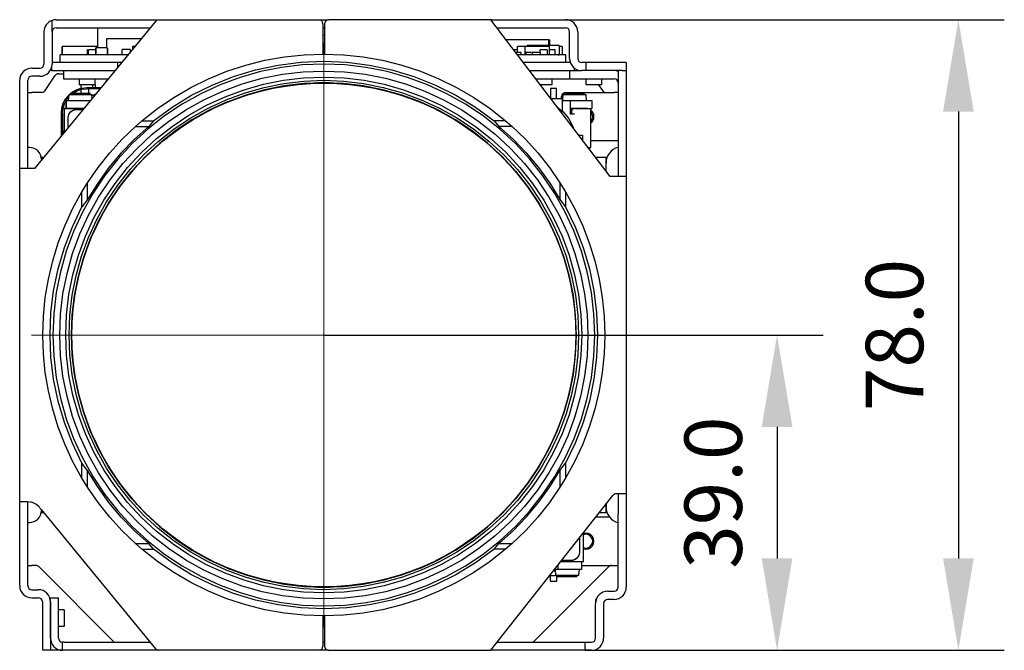
# Model space of a CAD drawing. Units: millimetres. Extents: x 12016 to 12313, y -7569 to -7359.
# Drawn here: x 12208 to 12251, y -7475 to -7448 of the extents above; entities that cross this region are included whole.
import ezdxf

# ---------------------------------------------------------------- set-up
doc = ezdxf.new("R2010")
doc.units = ezdxf.units.MM
doc.header["$LTSCALE"] = 10
doc.header["$PDMODE"] = 34
doc.linetypes.add('点画线', pattern=[18, 12, -2, 2, -2])
doc.layers.add('7标注层', color=4, linetype='Continuous', lineweight=5)
doc.layers.add('中心线层', color=1, linetype='点画线', lineweight=18)
doc.styles.add('TH-GBD2M', font='calibri.ttf', dxfattribs={"width": 0.8, "height": 2.5})
doc.dimstyles.new('TH-GBD2M', dxfattribs={"dimtxt": 2.5, "dimasz": 4, "dimexe": 2, "dimexo": 0, "dimgap": 1.5, "dimtad": 1, "dimdec": 4, "dimlfac": 0.1, "dimzin": 9, "dimdsep": 46, "dimtxsty": 'TH-GBD2M', "dimcen": 0, "dimclrt": 3, "dimadec": 0, "dimazin": 3, "dimtfac": 1, "dimtdec": 4, "dimtofl": 0, "dimtmove": 0, "dimatfit": 3, "dimfxl": 1, "dimtolj": 1, "dimtzin": 0, "dimarcsym": 0})

# ---------------------------------------------------------------- blocks, each defined once
blk = doc.blocks.new('*D155')
at = {"layer": '7标注层', "color": 0, "lineweight": -2, "transparency": 16777216}
for p, q in [((12232.207, -7447.873), (12251.305, -7447.873)), ((12249.305, -7451.873), (12249.305, -7471.333)), ((12233.052, -7475.333), (12251.305, -7475.333))]:
    blk.add_line(p, q, dxfattribs=at)
at = {"layer": '7标注层', "color": 0, "transparency": 16777216}
for points in [[(12248.638, -7451.873), (12249.972, -7451.873), (12249.305, -7447.873)], [(12248.638, -7471.333), (12249.972, -7471.333), (12249.305, -7475.333)]]:
    blk.add_solid(points, dxfattribs=at)
at = {"layer": 'Defpoints', "color": 0, "transparency": 16777216}
for p in [(12232.207, -7447.873), (12233.052, -7475.333), (12249.305, -7475.333)]:
    blk.add_point(p, dxfattribs=at)
at = {"layer": '7标注层', "color": 3, "transparency": 16777216, "insert": (12246.524, -7461.603), "char_height": 2.5, "attachment_point": 5, "rotation": 90, "style": 'TH-GBD2M'}
blk.add_mtext('\\A1;78.0', dxfattribs=at)
blk = doc.blocks.new('*D156')
at = {"layer": '7标注层', "color": 0, "lineweight": -2, "transparency": 16777216}
for p, q in [((12221.68, -7461.603), (12243.413, -7461.603)), ((12241.413, -7465.603), (12241.413, -7471.333)), ((12233.052, -7475.333), (12243.413, -7475.333))]:
    blk.add_line(p, q, dxfattribs=at)
at = {"layer": '7标注层', "color": 0, "transparency": 16777216}
for points in [[(12240.746, -7465.603), (12242.08, -7465.603), (12241.413, -7461.603)], [(12240.746, -7471.333), (12242.08, -7471.333), (12241.413, -7475.333)]]:
    blk.add_solid(points, dxfattribs=at)
at = {"layer": 'Defpoints', "color": 0, "transparency": 16777216}
for p in [(12221.68, -7461.603), (12233.052, -7475.333), (12241.413, -7475.333)]:
    blk.add_point(p, dxfattribs=at)
at = {"layer": '7标注层', "color": 3, "transparency": 16777216, "insert": (12238.632, -7468.468), "char_height": 2.5, "attachment_point": 5, "rotation": 90, "style": 'TH-GBD2M'}
blk.add_mtext('\\A1;39.0', dxfattribs=at)

msp = doc.modelspace()

# ---------------------------------------------------------------- linework, layer by layer
for p, q in [((12214.40788, -7447.87252), (12209.08797, -7454.35048)), ((12209.85094, -7448.40062), (12209.85094, -7447.90272)), ((12210.02697, -7447.87252), (12214.40788, -7447.87252)), ((12214.40788, -7447.87252), (12221.46901, -7447.87252)), ((12221.46901, -7447.87252), (12221.89149, -7447.87252)), ((12221.64505, -7448.04855), (12221.64505, -7449.37003)), ((12221.71546, -7448.04855), (12221.71546, -7449.37003)), ((12228.95263, -7447.87252), (12221.89149, -7447.87252)), ((12229.00156, -7447.87252), (12228.95263, -7447.87252)), ((12234.14328, -7454.70218), (12228.95263, -7447.87252)), ((12229.00156, -7447.87252), (12232.20693, -7447.87252)), ((12209.49888, -7448.40062), (12209.49888, -7449.80887)), ((12209.85094, -7448.40062), (12209.85094, -7449.80887)), ((12210.02697, -7448.22459), (12214.11875, -7448.22459)), ((12221.64505, -7448.22459), (12221.71546, -7448.22459)), ((12229.2202, -7448.22459), (12232.20693, -7448.22459)), ((12232.38296, -7449.56242), (12232.38296, -7448.40062)), ((12232.73503, -7448.40062), (12232.73503, -7449.56242)), ((12233.08646, -7449.73846), (12232.91106, -7449.73846)), ((12233.08646, -7449.73846), (12233.08646, -7450.09052)), ((12234.67137, -7449.73846), (12233.08646, -7449.73846)), ((12234.8474, -7449.73846), (12234.67137, -7449.73846)), ((12234.8474, -7449.73846), (12234.8474, -7450.09052)), ((12208.97078, -7449.9849), (12209.32284, -7449.9849)), ((12210.13292, -7450.23134), (12210.34819, -7450.23134)), ((12210.34819, -7450.09052), (12210.34819, -7450.44258)), ((12210.34819, -7450.09052), (12210.52422, -7450.09052)), ((12210.52422, -7450.09052), (12212.58639, -7450.09052)), ((12230.63834, -7450.09052), (12232.20693, -7450.09052)), ((12232.20693, -7450.09052), (12232.38296, -7450.09052)), ((12232.38296, -7450.09052), (12232.38296, -7450.44258)), ((12232.38296, -7450.09052), (12232.559, -7450.09052)), ((12232.559, -7450.09052), (12232.91106, -7450.09052)), ((12233.08646, -7450.09052), (12232.91106, -7450.09052)), ((12234.67137, -7450.09052), (12233.08646, -7450.09052)), ((12234.49534, -7450.09052), (12234.49534, -7450.26655)), ((12234.49534, -7450.26655), (12234.49534, -7453.82202)), ((12234.67137, -7450.09052), (12234.8474, -7450.09052)), ((12234.8474, -7450.09052), (12234.8474, -7450.26655)), ((12234.8474, -7450.26655), (12234.8474, -7453.82202)), ((12208.44269, -7450.33696), (12208.47289, -7450.33696)), ((12208.44269, -7453.47032), (12208.44269, -7450.51299)), ((12208.79475, -7453.47032), (12208.79475, -7450.51299)), ((12209.32284, -7450.33696), (12208.97078, -7450.33696)), ((12209.55113, -7450.9627), (12209.98645, -7450.30973)), ((12210.34819, -7450.44258), (12210.52422, -7450.44258)), ((12210.52422, -7450.44258), (12212.29726, -7450.44258)), ((12211.03035, -7450.44258), (12211.03035, -7450.68903)), ((12211.03035, -7450.68903), (12211.73448, -7450.68903)), ((12211.73448, -7450.68903), (12211.73448, -7450.44258)), ((12230.90591, -7450.44258), (12232.20693, -7450.44258)), ((12230.9219, -7450.44258), (12230.9219, -7450.46362)), ((12231.09322, -7450.68903), (12231.62603, -7450.68903)), ((12231.62603, -7450.68903), (12231.62603, -7450.44258)), ((12232.20693, -7450.44258), (12232.38296, -7450.44258)), ((12232.38296, -7450.44258), (12232.559, -7450.44258)), ((12232.559, -7450.44258), (12234.31931, -7450.44258)), ((12233.08709, -7450.44258), (12233.08709, -7450.68903)), ((12233.08709, -7450.68903), (12233.79122, -7450.68903)), ((12233.62692, -7450.68903), (12233.80937, -7450.9627)), ((12233.79122, -7450.68903), (12233.79122, -7450.44258)), ((12208.79475, -7451.04109), (12208.97078, -7451.04109)), ((12209.40467, -7451.04109), (12208.97078, -7451.04109)), ((12210.57732, -7451.13881), (12210.55506, -7451.39315)), ((12211.60214, -7451.28902), (12211.589, -7451.13881)), ((12231.24756, -7450.89211), (12231.24756, -7450.86076)), ((12231.54682, -7450.86076), (12231.54682, -7451.28585)), ((12231.81086, -7451.32704), (12231.81086, -7450.86076)), ((12232.08836, -7451.13881), (12232.07154, -7451.33109)), ((12232.20693, -7451.04109), (12234.31931, -7451.04109)), ((12233.1223, -7451.39315), (12233.10004, -7451.13881)), ((12234.49534, -7451.04109), (12234.31931, -7451.04109)), ((12232.0309, -7451.32274), (12232.0309, -7451.21712)), ((12232.07154, -7451.33109), (12232.06611, -7451.39315)), ((12210.37903, -7451.74521), (12210.37903, -7452.77838)), ((12233.29833, -7453.43512), (12233.29833, -7451.74521)), ((12234.31931, -7453.15347), (12233.29833, -7453.15347)), ((12234.49534, -7453.15347), (12234.31931, -7453.15347)), ((12208.44269, -7454.35048), (12208.44269, -7453.47032)), ((12208.86516, -7453.43512), (12208.79475, -7453.43512)), ((12208.79475, -7454.35048), (12208.79475, -7453.47032)), ((12233.29833, -7453.43688), (12233.29833, -7453.43512)), ((12209.39326, -7453.87519), (12209.3915, -7453.87519)), ((12209.47829, -7453.87519), (12209.39326, -7453.87519)), ((12233.96725, -7453.87519), (12233.51476, -7453.87519)), ((12233.96901, -7453.87519), (12233.96725, -7453.87519)), ((12234.49534, -7453.82202), (12234.49534, -7454.70218)), ((12234.8474, -7453.82202), (12234.8474, -7454.70218)), ((12208.44269, -7468.85547), (12208.44269, -7454.35048)), ((12208.97078, -7454.35048), (12208.44269, -7454.35048)), ((12209.08797, -7454.35048), (12208.97078, -7454.35048)), ((12234.31931, -7454.70218), (12234.14328, -7454.70218)), ((12234.8474, -7454.70218), (12234.31931, -7454.70218)), ((12234.8474, -7454.70218), (12234.8474, -7468.50377)), ((12228.95263, -7475.33343), (12234.26849, -7468.59175)), ((12234.42091, -7468.50377), (12234.8474, -7468.50377)), ((12234.49534, -7468.50377), (12234.49534, -7469.38393)), ((12234.8474, -7468.50377), (12234.8474, -7469.38393)), ((12208.44269, -7468.85547), (12208.76731, -7468.85547)), ((12208.44269, -7469.73563), (12208.44269, -7468.85547)), ((12208.79475, -7469.73563), (12208.79475, -7468.85547)), ((12209.3771, -7469.20753), (12214.35506, -7475.26912)), ((12209.39326, -7469.33076), (12209.47829, -7469.33076)), ((12233.53309, -7469.52439), (12234.11794, -7469.52439)), ((12233.68577, -7469.33076), (12233.96725, -7469.33076)), ((12233.96725, -7469.33076), (12233.96901, -7469.33076)), ((12234.49534, -7472.58734), (12234.49534, -7469.38393)), ((12234.8474, -7469.38393), (12234.8474, -7472.58734)), ((12208.44269, -7472.51693), (12208.44269, -7469.73563)), ((12208.79475, -7472.51693), (12208.79475, -7469.73563)), ((12208.79475, -7469.77083), (12208.86516, -7469.77083)), ((12232.98147, -7471.46074), (12232.98147, -7470.22396)), ((12208.79475, -7471.63677), (12208.97078, -7471.63677)), ((12209.14431, -7471.63677), (12208.97078, -7471.63677)), ((12212.56182, -7474.98137), (12209.26878, -7471.68833)), ((12234.09172, -7471.68833), (12230.79868, -7474.98137)), ((12232.89346, -7471.63677), (12234.31931, -7471.63677)), ((12234.31931, -7471.63677), (12234.49534, -7471.63677)), ((12231.53801, -7472.05459), (12231.53801, -7472.07685)), ((12231.53801, -7472.07685), (12231.53801, -7472.32329)), ((12231.74925, -7471.8128), (12231.7715, -7472.06714)), ((12231.81966, -7472.07685), (12231.81966, -7472.06538)), ((12231.81966, -7472.32329), (12231.81966, -7472.07685)), ((12232.78319, -7472.06714), (12232.80544, -7471.8128)), ((12208.97078, -7472.69296), (12209.25243, -7472.69296)), ((12234.03766, -7472.76337), (12234.31931, -7472.76337)), ((12208.97078, -7473.04502), (12209.25243, -7473.04502)), ((12209.42846, -7473.22105), (12209.42846, -7475.1574)), ((12209.78053, -7473.04502), (12210.13259, -7473.04502)), ((12209.78053, -7473.22105), (12209.78053, -7473.04502)), ((12209.78053, -7473.22105), (12209.78053, -7474.80533)), ((12209.78053, -7474.80533), (12209.78053, -7473.22105)), ((12210.13259, -7473.22105), (12210.13259, -7473.04502)), ((12210.13259, -7474.80533), (12210.13259, -7473.22105)), ((12233.53977, -7473.11543), (12233.50957, -7473.11543)), ((12233.50957, -7473.11543), (12233.50957, -7473.29146)), ((12233.50957, -7474.80533), (12233.50957, -7473.29146)), ((12233.86163, -7473.29146), (12233.86163, -7474.80533)), ((12234.31931, -7473.11543), (12234.03766, -7473.11543)), ((12210.37903, -7473.57311), (12210.13259, -7473.57311)), ((12210.37903, -7473.57311), (12210.37903, -7474.27724)), ((12221.64505, -7473.83592), (12221.64505, -7475.1574)), ((12221.71546, -7473.83592), (12221.71546, -7475.1574)), ((12210.13259, -7474.27724), (12210.37903, -7474.27724)), ((12209.42846, -7475.1574), (12209.42846, -7475.33343)), ((12209.78053, -7474.80533), (12209.78053, -7475.1574)), ((12209.81073, -7474.98137), (12209.78053, -7474.98137)), ((12209.78053, -7475.1574), (12209.78053, -7475.33343)), ((12210.30862, -7475.33343), (12210.30862, -7474.98137)), ((12210.3715, -7474.98137), (12210.30862, -7474.98137)), ((12210.3715, -7474.98137), (12214.11875, -7474.98137)), ((12221.64505, -7474.98137), (12221.71546, -7474.98137)), ((12229.23023, -7474.98137), (12233.05188, -7474.98137)), ((12233.05188, -7475.33343), (12233.05188, -7474.98137)), ((12233.05188, -7474.98137), (12233.33353, -7474.98137)), ((12209.78053, -7475.33343), (12209.42846, -7475.33343)), ((12209.95656, -7475.33343), (12209.78053, -7475.33343)), ((12210.30862, -7475.33343), (12209.95656, -7475.33343)), ((12210.3715, -7475.33343), (12210.30862, -7475.33343)), ((12214.3588, -7475.33343), (12210.3715, -7475.33343)), ((12214.47195, -7475.33343), (12214.3588, -7475.33343)), ((12221.46901, -7475.33343), (12214.4911, -7475.33343)), ((12221.89149, -7475.33343), (12221.46901, -7475.33343)), ((12221.89149, -7475.33343), (12228.95263, -7475.33343)), ((12233.05188, -7475.33343), (12228.95263, -7475.33343)), ((12233.33353, -7475.33343), (12233.05188, -7475.33343))]:
    msp.add_line(p, q)
for points in [[(12211.8234, -7448.22459), (12211.8234, -7449.10399)], [(12221.71546, -7448.55511), (12221.64505, -7448.55511)], [(12213.72791, -7448.70051), (12212.21499, -7448.70051)], [(12212.21499, -7448.70051), (12212.21499, -7449.10399)], [(12231.47316, -7448.75336), (12229.62208, -7448.75336)], [(12230.54082, -7449.00223), (12230.54082, -7449.04694)], [(12231.92368, -7449.00223), (12230.54082, -7449.00223)], [(12231.47316, -7449.00223), (12231.47316, -7448.75336)], [(12231.47316, -7448.75336), (12231.50839, -7448.75336)], [(12231.50839, -7448.75336), (12231.50839, -7449.00223)], [(12231.92368, -7449.00223), (12231.92368, -7449.40464)], [(12210.56029, -7449.40464), (12210.42556, -7449.40464), (12210.31134, -7449.40464), (12210.23503, -7449.40464), (12210.20823, -7449.40464)], [(12210.20823, -7449.73282), (12210.20823, -7449.40464)], [(12210.28361, -7449.04694), (12210.28361, -7449.40464)], [(12211.8234, -7449.04694), (12210.28853, -7449.04694)], [(12210.28853, -7449.04694), (12210.28853, -7449.40464)], [(12213.14966, -7449.40464), (12210.56029, -7449.40464)], [(12211.39354, -7449.40464), (12211.39354, -7449.19002)], [(12211.41266, -7449.19002), (12211.39354, -7449.19002)], [(12211.7406, -7449.19002), (12211.43378, -7449.19002)], [(12211.43378, -7449.40464), (12211.43378, -7449.19002)], [(12211.7406, -7449.10399), (12211.7406, -7449.40464)], [(12211.75821, -7449.19002), (12211.7406, -7449.19002)], [(12211.75821, -7449.10399), (12211.75821, -7449.40464)], [(12212.25398, -7449.10399), (12211.75821, -7449.10399)], [(12212.25398, -7449.10399), (12212.25398, -7449.40464)], [(12212.2716, -7449.10399), (12212.2716, -7449.40464)], [(12212.90034, -7449.40464), (12212.90034, -7449.17392)], [(12213.25803, -7449.17392), (12212.90034, -7449.17392)], [(12213.25803, -7449.17392), (12213.25803, -7449.27267)], [(12213.34817, -7449.04694), (12213.34817, -7449.16291)], [(12213.44341, -7449.04694), (12213.34817, -7449.04694)], [(12213.76618, -7452.27331), (12214.44154, -7451.7401), (12215.15272, -7451.25568), (12215.89618, -7450.82245), (12216.66826, -7450.44254), (12217.46514, -7450.11785), (12218.28286, -7449.84997), (12219.11739, -7449.64024), (12219.9646, -7449.48968), (12220.8203, -7449.39905), (12221.68025, -7449.36879), (12222.5402, -7449.39905), (12223.3959, -7449.48968), (12224.24311, -7449.64024), (12225.07764, -7449.84997), (12225.89537, -7450.11785), (12226.69224, -7450.44254), (12227.46432, -7450.82245), (12228.20779, -7451.25568), (12228.91896, -7451.7401), (12229.59433, -7452.27331)], [(12221.71546, -7449.04694), (12221.64505, -7449.04694)], [(12230.09406, -7449.19002), (12229.95395, -7449.19002)], [(12230.26674, -7449.29733), (12230.0355, -7449.29733)], [(12230.09406, -7449.04694), (12230.09406, -7449.29733)], [(12230.41275, -7449.04694), (12230.11445, -7449.04694)], [(12230.11445, -7449.29733), (12230.11445, -7449.04694)], [(12231.8601, -7449.40464), (12230.11706, -7449.40464)], [(12230.26674, -7449.40464), (12230.26674, -7449.29733)], [(12230.43387, -7449.04694), (12230.43387, -7449.40464)], [(12231.50696, -7449.04694), (12230.43387, -7449.04694)], [(12230.47841, -7449.29733), (12230.47841, -7449.40464)], [(12230.72555, -7449.29733), (12230.47841, -7449.29733)], [(12230.74668, -7449.29733), (12230.74668, -7449.40464)], [(12231.11922, -7449.29733), (12230.74668, -7449.29733)], [(12231.08944, -7449.19002), (12231.08944, -7449.29733)], [(12231.40242, -7449.19002), (12231.08944, -7449.19002)], [(12231.11922, -7449.40464), (12231.11922, -7449.29733)], [(12231.40242, -7449.19002), (12231.40242, -7449.40464)], [(12231.50696, -7449.40464), (12231.50696, -7449.04694)], [(12231.74644, -7449.19002), (12231.50696, -7449.19002)], [(12231.74644, -7449.40464), (12231.74644, -7449.19002)], [(12232.21216, -7449.40464), (12232.18536, -7449.40464), (12232.10904, -7449.40464), (12231.99483, -7449.40464), (12231.8601, -7449.40464)], [(12231.88122, -7449.40464), (12231.92368, -7449.40464)], [(12232.06264, -7449.04694), (12231.92368, -7449.04694)], [(12232.06264, -7449.04694), (12232.06264, -7449.40464)], [(12232.21216, -7449.73282), (12232.21216, -7449.40464)], [(12212.70861, -7449.73282), (12209.85094, -7449.73282)], [(12233.47436, -7461.60298), (12233.438, -7460.67762), (12233.32915, -7459.75797), (12233.14849, -7458.8497), (12232.89711, -7457.9584), (12232.57659, -7457.08957), (12232.18888, -7456.24856), (12231.73638, -7455.44057), (12231.22189, -7454.67057), (12230.64856, -7453.94332), (12230.01995, -7453.26328), (12229.33991, -7452.63467), (12228.61265, -7452.06134), (12227.84266, -7451.54685), (12227.03467, -7451.09435), (12226.19366, -7450.70664), (12225.32483, -7450.38611), (12224.43353, -7450.13474), (12223.52526, -7449.95407), (12222.60561, -7449.84523), (12221.68025, -7449.80887), (12220.7549, -7449.84523), (12219.83525, -7449.95407), (12218.92697, -7450.13474), (12218.03567, -7450.38611), (12217.16684, -7450.70664), (12216.32584, -7451.09435), (12215.51785, -7451.54685), (12214.74785, -7452.06134), (12214.02059, -7452.63467), (12213.34056, -7453.26328), (12212.71194, -7453.94332), (12212.13862, -7454.67057), (12211.62412, -7455.44057), (12211.17163, -7456.24856), (12210.78392, -7457.08957), (12210.46339, -7457.9584), (12210.21202, -7458.8497), (12210.03135, -7459.75797), (12209.9225, -7460.67762), (12209.88615, -7461.60298), (12209.9225, -7462.52833), (12210.03135, -7463.44798), (12210.21202, -7464.35626), (12210.46339, -7465.24755), (12210.78392, -7466.11638), (12211.17163, -7466.95739), (12211.62412, -7467.76538), (12212.13862, -7468.53538), (12212.71194, -7469.26264), (12213.34056, -7469.94267), (12214.02059, -7470.57128), (12214.74785, -7471.14461), (12215.51785, -7471.6591), (12216.32584, -7472.1116), (12217.16684, -7472.49931), (12218.03567, -7472.81984), (12218.92697, -7473.07121), (12219.83525, -7473.25188), (12220.7549, -7473.36073), (12221.68025, -7473.39708), (12222.60561, -7473.36073), (12223.52526, -7473.25188), (12224.43353, -7473.07121), (12225.32483, -7472.81984), (12226.19366, -7472.49931), (12227.03467, -7472.1116), (12227.84266, -7471.6591), (12228.61265, -7471.14461), (12229.33991, -7470.57128), (12230.01995, -7469.94267), (12230.64856, -7469.26264), (12231.22189, -7468.53538), (12231.73638, -7467.76538), (12232.18888, -7466.95739), (12232.57659, -7466.11638), (12232.89711, -7465.24755), (12233.14849, -7464.35626), (12233.32915, -7463.44798), (12233.438, -7462.52833), (12233.47436, -7461.60298)], [(12212.70861, -7449.94169), (12212.70861, -7449.73282)], [(12212.88014, -7449.73282), (12212.72974, -7449.73282)], [(12214.2654, -7452.27331), (12215.07374, -7451.68447), (12215.92861, -7451.16548), (12216.82398, -7450.71999), (12217.75355, -7450.35114), (12218.71077, -7450.06153), (12219.6889, -7449.8532), (12220.68106, -7449.72761), (12221.68025, -7449.68565), (12222.67945, -7449.72761), (12223.6716, -7449.8532), (12224.64974, -7450.06153), (12225.60696, -7450.35114), (12226.53653, -7450.71999), (12227.4319, -7451.16548), (12228.28676, -7451.68447), (12229.09511, -7452.27331)], [(12232.41978, -7449.73282), (12230.36649, -7449.73282)], [(12234.66667, -7449.73282), (12233.61039, -7449.73282)], [(12209.82022, -7449.96017), (12209.82022, -7450.09052)], [(12209.82022, -7450.09052), (12210.3341, -7450.09052)], [(12210.1854, -7461.60298), (12210.22083, -7460.7011), (12210.32692, -7459.80478), (12210.503, -7458.91956), (12210.748, -7458.05087), (12211.06039, -7457.20409), (12211.43826, -7456.38442), (12211.87928, -7455.59693), (12212.38072, -7454.84647), (12212.9395, -7454.13767), (12213.55216, -7453.47489), (12214.21494, -7452.86222), (12214.92375, -7452.30344), (12215.67421, -7451.802), (12216.4617, -7451.36099), (12217.28136, -7450.98312), (12218.12815, -7450.67072), (12218.99683, -7450.42573), (12219.88206, -7450.24964), (12220.77838, -7450.14356), (12221.68025, -7450.10812), (12222.58213, -7450.14356), (12223.47844, -7450.24964), (12224.36367, -7450.42573), (12225.23236, -7450.67072), (12226.07914, -7450.98312), (12226.89881, -7451.36099), (12227.6863, -7451.802), (12228.43676, -7452.30344), (12229.14556, -7452.86222), (12229.80834, -7453.47489), (12230.42101, -7454.13767), (12230.97978, -7454.84647), (12231.48123, -7455.59693), (12231.92224, -7456.38442), (12232.30011, -7457.20409), (12232.61251, -7458.05087), (12232.8575, -7458.91956), (12233.03359, -7459.80478), (12233.13967, -7460.7011), (12233.17511, -7461.60298), (12233.13967, -7462.50485), (12233.03359, -7463.40117), (12232.8575, -7464.2864), (12232.61251, -7465.15508), (12232.30011, -7466.00187), (12231.92224, -7466.82153), (12231.48123, -7467.60902), (12230.97978, -7468.35948), (12230.42101, -7469.06829), (12229.80834, -7469.73106), (12229.14556, -7470.34373), (12228.43676, -7470.90251), (12227.6863, -7471.40395), (12226.89881, -7471.84496), (12226.07914, -7472.22284), (12225.23236, -7472.53523), (12224.36367, -7472.78023), (12223.47844, -7472.95631), (12222.58213, -7473.06239), (12221.68025, -7473.09783), (12220.77838, -7473.06239), (12219.88206, -7472.95631), (12218.99683, -7472.78023), (12218.12815, -7472.53523), (12217.28136, -7472.22284), (12216.4617, -7471.84496), (12215.67421, -7471.40395), (12214.92375, -7470.90251), (12214.21494, -7470.34373), (12213.55216, -7469.73106), (12212.9395, -7469.06829), (12212.38072, -7468.35948), (12211.87928, -7467.60902), (12211.43826, -7466.82153), (12211.06039, -7466.00187), (12210.748, -7465.15508), (12210.503, -7464.2864), (12210.32692, -7463.40117), (12210.22083, -7462.50485), (12210.1854, -7461.60298)], [(12232.57308, -7450.09052), (12232.60017, -7450.09052)], [(12232.60017, -7450.09052), (12232.60017, -7449.98314)], [(12210.44945, -7461.60298), (12210.48407, -7460.72182), (12210.58772, -7459.84609), (12210.75975, -7458.9812), (12210.99912, -7458.13247), (12211.30434, -7457.30513), (12211.67353, -7456.5043), (12212.10442, -7455.7349), (12212.59434, -7455.00167), (12213.14028, -7454.30915), (12213.73887, -7453.6616), (12214.38643, -7453.063), (12215.07895, -7452.51706), (12215.81217, -7452.02714), (12216.58157, -7451.59625), (12217.38241, -7451.22706), (12218.20974, -7450.92184), (12219.05847, -7450.68248), (12219.92337, -7450.51044), (12220.79909, -7450.40679), (12221.68025, -7450.37217), (12222.56141, -7450.40679), (12223.43714, -7450.51044), (12224.30203, -7450.68248), (12225.15076, -7450.92184), (12225.9781, -7451.22706), (12226.77893, -7451.59625), (12227.54833, -7452.02714), (12228.28155, -7452.51706), (12228.97408, -7453.063), (12229.62163, -7453.6616), (12230.22022, -7454.30915), (12230.76617, -7455.00167), (12231.25609, -7455.7349), (12231.68697, -7456.5043), (12232.05616, -7457.30513), (12232.36138, -7458.13247), (12232.60075, -7458.9812), (12232.77279, -7459.84609), (12232.87644, -7460.72182), (12232.91106, -7461.60298), (12232.87644, -7462.48413), (12232.77279, -7463.35986), (12232.60075, -7464.22476), (12232.36138, -7465.07349), (12232.05616, -7465.90082), (12231.68697, -7466.70165), (12231.25609, -7467.47106), (12230.76617, -7468.20428), (12230.22022, -7468.8968), (12229.62163, -7469.54435), (12228.97408, -7470.14295), (12228.28155, -7470.68889), (12227.54833, -7471.17881), (12226.77893, -7471.6097), (12225.9781, -7471.97889), (12225.15076, -7472.28411), (12224.30203, -7472.52347), (12223.43714, -7472.69551), (12222.56141, -7472.79916), (12221.68025, -7472.83378), (12220.79909, -7472.79916), (12219.92337, -7472.69551), (12219.05847, -7472.52347), (12218.20974, -7472.28411), (12217.38241, -7471.97889), (12216.58157, -7471.6097), (12215.81217, -7471.17881), (12215.07895, -7470.68889), (12214.38643, -7470.14295), (12213.73887, -7469.54435), (12213.14028, -7468.8968), (12212.59434, -7468.20428), (12212.10442, -7467.47106), (12211.67353, -7466.70165), (12211.30434, -7465.90082), (12210.99912, -7465.07349), (12210.75975, -7464.22476), (12210.58772, -7463.35986), (12210.48407, -7462.48413), (12210.44945, -7461.60298)], [(12210.59027, -7461.60298), (12210.62446, -7460.73287), (12210.72681, -7459.86812), (12210.89669, -7459.01407), (12211.13305, -7458.17598), (12211.43445, -7457.35902), (12211.79901, -7456.56823), (12212.22449, -7455.80848), (12212.70827, -7455.08445), (12213.24736, -7454.40061), (12213.83845, -7453.76117), (12214.47789, -7453.17009), (12215.16173, -7452.63099), (12215.88575, -7452.14721), (12216.64551, -7451.72173), (12217.4363, -7451.35717), (12218.25326, -7451.05578), (12219.09135, -7450.81941), (12219.9454, -7450.64953), (12220.81014, -7450.54718), (12221.68025, -7450.51299), (12222.55036, -7450.54718), (12223.41511, -7450.64953), (12224.26916, -7450.81941), (12225.10725, -7451.05578), (12225.9242, -7451.35717), (12226.715, -7451.72173), (12227.47475, -7452.14721), (12228.19878, -7452.63099), (12228.88262, -7453.17009), (12229.52205, -7453.76117), (12230.11314, -7454.40061), (12230.65224, -7455.08445), (12231.13602, -7455.80848), (12231.5615, -7456.56823), (12231.92606, -7457.35902), (12232.22745, -7458.17598), (12232.46382, -7459.01407), (12232.6337, -7459.86812), (12232.73605, -7460.73287), (12232.77023, -7461.60298), (12232.73605, -7462.47309), (12232.6337, -7463.33783), (12232.46382, -7464.19188), (12232.22745, -7465.02997), (12231.92606, -7465.84693), (12231.5615, -7466.63772), (12231.13602, -7467.39747), (12230.65224, -7468.1215), (12230.11314, -7468.80534), (12229.52205, -7469.44478), (12228.88262, -7470.03586), (12228.19878, -7470.57496), (12227.47475, -7471.05874), (12226.715, -7471.48422), (12225.9242, -7471.84878), (12225.10725, -7472.15017), (12224.26916, -7472.38654), (12223.41511, -7472.55642), (12222.55036, -7472.65877), (12221.68025, -7472.69296), (12220.81014, -7472.65877), (12219.9454, -7472.55642), (12219.09135, -7472.38654), (12218.25326, -7472.15017), (12217.4363, -7471.84878), (12216.64551, -7471.48422), (12215.88575, -7471.05874), (12215.16173, -7470.57496), (12214.47789, -7470.03586), (12213.83845, -7469.44478), (12213.24736, -7468.80534), (12212.70827, -7468.1215), (12212.22449, -7467.39747), (12211.79901, -7466.63772), (12211.43445, -7465.84693), (12211.13305, -7465.02997), (12210.89669, -7464.19188), (12210.72681, -7463.33783), (12210.62446, -7462.47309), (12210.59027, -7461.60298)], [(12221.68025, -7472.58734), (12220.81843, -7472.55348), (12219.96192, -7472.4521), (12219.116, -7472.28384), (12218.2859, -7472.04972), (12217.47672, -7471.7512), (12216.69346, -7471.39011), (12215.94094, -7470.96868), (12215.22381, -7470.48951), (12214.54648, -7469.95555), (12213.91314, -7469.37009), (12213.32768, -7468.73675), (12212.79372, -7468.05942), (12212.31454, -7467.34229), (12211.89311, -7466.58977), (12211.53202, -7465.80651), (12211.2335, -7464.99733), (12210.99939, -7464.16722), (12210.83113, -7463.32131), (12210.72975, -7462.4648), (12210.69589, -7461.60298), (12210.72975, -7460.74115), (12210.83113, -7459.88464), (12210.99939, -7459.03873), (12211.2335, -7458.20862), (12211.53202, -7457.39944), (12211.89311, -7456.61618), (12212.31454, -7455.86366), (12212.79372, -7455.14653), (12213.32768, -7454.4692), (12213.91314, -7453.83586), (12214.54648, -7453.2504), (12215.22381, -7452.71644), (12215.94094, -7452.23727), (12216.69346, -7451.81584), (12217.47672, -7451.45475), (12218.2859, -7451.15623), (12219.116, -7450.92211), (12219.96192, -7450.75385), (12220.81843, -7450.65247), (12221.68025, -7450.61861)], [(12211.10768, -7450.68903), (12211.10768, -7450.68903)], [(12211.10768, -7450.68903), (12211.10768, -7451.07629)], [(12211.62915, -7450.82633), (12211.62915, -7450.68903)], [(12211.73477, -7450.68903), (12211.73477, -7450.82633)], [(12212.19147, -7450.52886), (12212.22641, -7450.52886)], [(12212.19147, -7450.52886), (12212.19147, -7450.57141)], [(12221.68025, -7450.61861), (12220.81813, -7450.65238), (12219.9626, -7450.75369), (12219.1154, -7450.9222), (12218.28627, -7451.15598), (12217.50401, -7451.44349)], [(12221.59946, -7450.61891), (12221.41621, -7450.62179)], [(12221.76105, -7450.61891), (12221.59946, -7450.61891)], [(12221.59946, -7450.61891), (12221.76105, -7450.61891)], [(12225.90186, -7451.46225), (12225.88379, -7451.45475), (12225.07441, -7451.15604), (12224.24522, -7450.92224), (12223.39796, -7450.75369), (12222.54247, -7450.65238), (12221.68025, -7450.61861)], [(12221.68025, -7450.61861), (12222.54208, -7450.65247), (12223.39859, -7450.75385), (12224.2445, -7450.92211), (12225.07461, -7451.15623), (12225.88379, -7451.45475), (12226.66705, -7451.81584), (12227.41957, -7452.23727), (12228.1367, -7452.71644), (12228.81403, -7453.2504), (12229.44737, -7453.83586), (12230.03283, -7454.4692), (12230.56679, -7455.14653), (12231.04596, -7455.86366), (12231.46739, -7456.61618), (12231.82848, -7457.39944), (12232.127, -7458.20862), (12232.36112, -7459.03873), (12232.52938, -7459.88464), (12232.63075, -7460.74115), (12232.66461, -7461.60298), (12232.63075, -7462.4648), (12232.52938, -7463.32131), (12232.36112, -7464.16722), (12232.127, -7464.99733), (12231.82848, -7465.80651), (12231.46739, -7466.58977), (12231.04596, -7467.34229), (12230.56679, -7468.05942), (12230.03283, -7468.73675), (12229.44737, -7469.37009), (12228.81403, -7469.95555), (12228.1367, -7470.48951), (12227.41957, -7470.96868), (12226.66705, -7471.39011), (12225.88379, -7471.7512), (12225.07461, -7472.04972), (12224.2445, -7472.28384), (12223.39859, -7472.4521), (12222.54208, -7472.55348), (12221.68025, -7472.58734)], [(12221.9443, -7450.62179), (12221.76105, -7450.61891)], [(12210.25581, -7451.93533), (12210.27712, -7451.71897), (12210.34023, -7451.51093), (12210.44271, -7451.3192), (12210.57581, -7451.156)], [(12211.58916, -7451.14057), (12211.55064, -7451.14057), (12211.44095, -7451.14057), (12211.2768, -7451.14057), (12211.08316, -7451.14057), (12210.88952, -7451.14057), (12210.72537, -7451.14057), (12210.61568, -7451.14057), (12210.57716, -7451.14057)], [(12210.59253, -7451.13943), (12210.66849, -7451.07219)], [(12210.64728, -7451.07629), (12210.67981, -7451.07629), (12210.77288, -7451.07629), (12210.915, -7451.07629), (12211.08316, -7451.07629)], [(12210.66849, -7451.07219), (12210.74868, -7451.01323), (12210.94041, -7450.91075), (12211.10677, -7450.85677)], [(12210.67334, -7451.13695), (12210.75312, -7451.0743)], [(12210.75312, -7451.0743), (12210.77802, -7451.05714), (12210.77977, -7451.05598)], [(12210.77977, -7451.05598), (12210.96062, -7450.95954), (12211.10661, -7450.91119)], [(12211.08316, -7451.07629), (12211.25048, -7451.07629), (12211.39151, -7451.07629), (12211.4851, -7451.07629), (12211.51903, -7451.07629), (12211.51904, -7451.07629)], [(12211.10661, -7450.91119), (12211.15876, -7450.89943), (12211.36481, -7450.87914)], [(12211.10677, -7450.85677), (12211.14845, -7450.84764), (12211.36481, -7450.82633)], [(12211.10768, -7451.07629), (12211.10768, -7451.14057)], [(12211.36481, -7450.82633), (12211.98212, -7450.82633)], [(12211.93875, -7450.87914), (12211.36481, -7450.87914)], [(12211.45283, -7450.88093), (12211.45283, -7450.88093)], [(12211.45283, -7451.07629), (12211.45283, -7450.88093)], [(12211.45283, -7450.88093), (12211.45283, -7450.88093)], [(12211.45283, -7450.88093), (12211.45283, -7450.88093)], [(12211.45283, -7450.88093), (12211.45283, -7450.88093)], [(12211.45283, -7451.07629), (12211.45283, -7450.88093)], [(12211.45283, -7451.14057), (12211.45283, -7451.07629)], [(12211.45283, -7451.14057), (12211.45283, -7451.07629)], [(12211.59102, -7451.17949), (12211.68456, -7451.13817), (12211.73382, -7451.11846)], [(12211.62915, -7450.88093), (12211.62915, -7450.82633)], [(12211.73477, -7450.82633), (12211.73477, -7450.88093)], [(12231.24756, -7450.86506), (12231.23751, -7450.86506), (12231.22899, -7450.86506)], [(12231.81086, -7450.86506), (12231.80081, -7450.86506), (12231.77219, -7450.86506), (12231.72936, -7450.86506), (12231.67884, -7450.86506), (12231.62832, -7450.86506), (12231.58548, -7450.86506), (12231.55686, -7450.86506), (12231.54682, -7450.86506)], [(12233.1002, -7451.14057), (12233.06479, -7451.14057), (12232.9578, -7451.14057), (12232.79546, -7451.14057), (12232.60248, -7451.14057), (12232.40824, -7451.14057), (12232.24231, -7451.14057), (12232.12995, -7451.14057), (12232.08827, -7451.14057)], [(12232.15841, -7451.07629), (12232.19457, -7451.07629), (12232.29115, -7451.07629), (12232.43252, -7451.07629), (12232.59957, -7451.07629), (12232.76571, -7451.07629), (12232.90544, -7451.07629), (12232.99895, -7451.07629), (12233.03, -7451.07629)], [(12210.30862, -7451.93533), (12210.32892, -7451.72928), (12210.38902, -7451.53114), (12210.46133, -7451.38828)], [(12210.46133, -7451.38828), (12210.48662, -7451.34854), (12210.56391, -7451.24679)], [(12210.46705, -7451.39315), (12210.46705, -7451.39315)], [(12210.46705, -7451.39315), (12210.46705, -7451.74521)], [(12210.46705, -7451.74521), (12210.46705, -7451.39315)], [(12210.46705, -7451.39315), (12211.51663, -7451.39315)], [(12210.46705, -7451.39315), (12211.51663, -7451.39315)], [(12210.46705, -7451.39315), (12210.46705, -7451.39315)], [(12217.50401, -7451.44349), (12217.47672, -7451.45475), (12216.69319, -7451.81584), (12215.94154, -7452.23684), (12215.22328, -7452.71675), (12214.54673, -7453.25003), (12213.94809, -7453.80106)], [(12232.6646, -7461.62255), (12232.66461, -7461.60298), (12232.63085, -7460.7409), (12232.52954, -7459.88536), (12232.36103, -7459.03812), (12232.12724, -7458.20899), (12231.82848, -7457.39944), (12231.46739, -7456.61591), (12231.04638, -7455.86426), (12230.56648, -7455.14601), (12230.03319, -7454.46945), (12229.44737, -7453.83586), (12228.81392, -7453.25015), (12228.13732, -7452.71683), (12227.41908, -7452.2369), (12226.66748, -7451.81593), (12225.90186, -7451.46225)], [(12232.06611, -7451.32274), (12231.57485, -7451.32274)], [(12232.06611, -7451.84751), (12232.06611, -7451.32274)], [(12232.06611, -7451.32274), (12232.06611, -7451.32274)], [(12232.06611, -7451.39315), (12232.41817, -7451.39315)], [(12232.41817, -7451.81563), (12232.41817, -7451.65395), (12232.41817, -7451.51689), (12232.41817, -7451.42531), (12232.41817, -7451.39315)], [(12232.41817, -7451.39315), (12232.43157, -7451.39315), (12232.46973, -7451.39315), (12232.52684, -7451.39315), (12232.5942, -7451.39315)], [(12232.5942, -7451.39315), (12233.17511, -7451.39315)], [(12233.17511, -7451.39315), (12233.24247, -7451.39315), (12233.29958, -7451.39315), (12233.33774, -7451.39315), (12233.35114, -7451.39315)], [(12233.35114, -7451.39315), (12233.35114, -7451.74521)], [(12210.25581, -7452.92842), (12210.25581, -7451.93533)], [(12210.30862, -7451.93533), (12210.30862, -7452.86412)], [(12210.37903, -7451.74521), (12210.39241, -7451.74521), (12210.43081, -7451.74521)], [(12210.44396, -7451.74521), (12210.43263, -7451.74521), (12210.39256, -7451.74521), (12210.37903, -7451.74521)], [(12210.43081, -7451.74521), (12210.43263, -7451.74521), (12210.44406, -7451.74521)], [(12210.46705, -7451.74521), (12210.46705, -7451.74521)], [(12210.46705, -7451.74521), (12211.2275, -7451.74521)], [(12210.46705, -7451.74521), (12210.46705, -7451.74521)], [(12211.2275, -7451.74521), (12210.46705, -7451.74521)], [(12210.55506, -7452.13248), (12210.56183, -7452.0638), (12210.58186, -7451.99775), (12210.6144, -7451.93689), (12210.65818, -7451.88354)], [(12210.55506, -7452.13248), (12210.58218, -7451.99789), (12210.65818, -7451.88354)], [(12210.65818, -7451.88354), (12210.71153, -7451.83975), (12210.7724, -7451.80722), (12210.83844, -7451.78719), (12210.90713, -7451.78042)], [(12210.65818, -7451.88354), (12210.77253, -7451.80754), (12210.90713, -7451.78042)], [(12210.90713, -7451.78042), (12210.90713, -7451.78042)], [(12210.90713, -7451.78042), (12211.19859, -7451.78042)], [(12210.90713, -7451.78042), (12210.90713, -7451.78042)], [(12210.90713, -7451.78042), (12211.19859, -7451.78042)], [(12210.90713, -7451.78042), (12210.90713, -7451.78042)], [(12210.90713, -7451.78042), (12210.90713, -7451.78042)], [(12231.83189, -7451.66085), (12232.10351, -7451.88384), (12232.32681, -7452.15593), (12232.49273, -7452.46635), (12232.53223, -7452.57078)], [(12232.41817, -7451.78042), (12232.47098, -7451.78042)], [(12232.41817, -7451.78042), (12232.47098, -7451.78042)], [(12232.41817, -7451.99166), (12232.41817, -7451.81563)], [(12232.5942, -7451.99166), (12232.41817, -7451.99166)], [(12232.54318, -7451.74521), (12232.53529, -7451.74521), (12232.48317, -7451.74521), (12232.44386, -7451.74521), (12232.42188, -7451.74521)], [(12232.5312, -7451.74521), (12232.46334, -7451.74521)], [(12232.47098, -7451.78042), (12232.47098, -7451.99166)], [(12232.47098, -7451.78042), (12232.47098, -7451.78042)], [(12232.47098, -7451.78042), (12232.47098, -7451.99166)], [(12232.47098, -7451.78042), (12232.47098, -7451.78042)], [(12232.49162, -7451.78042), (12232.53096, -7451.78042)], [(12232.53074, -7451.78042), (12232.49167, -7451.78042)], [(12233.15564, -7451.74521), (12233.13995, -7451.74521), (12233.04324, -7451.74521), (12232.92946, -7451.74521), (12232.80294, -7451.74521), (12232.66848, -7451.74521), (12232.5312, -7451.74521)], [(12232.57162, -7451.74521), (12232.54318, -7451.74521)], [(12232.5942, -7451.74521), (12232.57162, -7451.74521)], [(12232.5942, -7451.74521), (12233.17511, -7451.74521)], [(12232.5942, -7451.99166), (12232.5942, -7451.99166)], [(12233.17511, -7451.74521), (12233.24247, -7451.74521), (12233.29958, -7451.74521), (12233.33774, -7451.74521), (12233.35114, -7451.74521)], [(12210.55506, -7452.13248), (12210.55506, -7452.13248)], [(12210.55506, -7452.56403), (12210.55506, -7452.13248)], [(12210.55506, -7452.13248), (12210.55506, -7452.13248)], [(12210.55506, -7452.56403), (12210.55506, -7452.13248)], [(12210.55506, -7452.13248), (12210.55506, -7452.13248)], [(12210.55506, -7452.13248), (12210.55506, -7452.13248)], [(12213.4845, -7452.51975), (12213.76618, -7452.27331)], [(12213.76618, -7452.27331), (12214.2654, -7452.27331)], [(12214.2654, -7452.27331), (12214.0612, -7452.51975)], [(12229.09511, -7452.27331), (12229.2993, -7452.51975)], [(12229.59433, -7452.27331), (12229.09511, -7452.27331)], [(12229.59433, -7452.27331), (12229.87601, -7452.51975)], [(12210.35799, -7452.79854), (12210.37462, -7452.71211)], [(12214.0612, -7452.51975), (12213.44211, -7453.07726), (12212.86369, -7453.67687), (12212.32882, -7454.31563), (12211.84012, -7454.99036), (12211.40002, -7455.69776)], [(12211.40002, -7454.97033), (12211.85935, -7454.30742), (12212.36135, -7453.67622), (12212.90386, -7453.07947), (12213.4845, -7452.51975)], [(12213.4845, -7452.51975), (12214.0612, -7452.51975)], [(12229.2993, -7452.51975), (12229.9184, -7453.07726), (12230.49681, -7453.67687), (12231.03169, -7454.31563), (12231.52039, -7454.99036), (12231.96049, -7455.69776)], [(12229.87601, -7452.51975), (12229.2993, -7452.51975)], [(12229.87601, -7452.51975), (12230.45665, -7453.07947), (12230.99915, -7453.67622), (12231.50116, -7454.30742), (12231.96049, -7454.97033)], [(12232.77893, -7452.90702), (12232.94627, -7452.90702)], [(12232.77893, -7452.90702), (12232.94627, -7452.90702)], [(12232.94627, -7452.90702), (12232.94627, -7452.90702)], [(12232.94627, -7452.90702), (12232.94627, -7452.90702)], [(12232.94627, -7452.90702), (12232.94627, -7453.1272)], [(12232.94627, -7452.90702), (12232.94627, -7453.1272)], [(12233.18354, -7453.43512), (12233.20399, -7453.43512), (12233.27434, -7453.43512), (12233.29833, -7453.43512)], [(12233.18356, -7453.43512), (12233.20399, -7453.43512), (12233.21449, -7453.43512)], [(12233.21449, -7453.43512), (12233.2742, -7453.43512), (12233.29833, -7453.43512), (12233.29833, -7453.43512)], [(12209.39326, -7453.87519), (12209.39326, -7453.89042), (12209.39326, -7453.93549), (12209.39326, -7453.96003)], [(12209.39326, -7453.96003), (12209.39326, -7453.9755)], [(12213.94809, -7453.80106), (12213.91314, -7453.83586), (12213.32743, -7454.46931), (12212.79411, -7455.14591), (12212.31418, -7455.86415), (12211.8932, -7456.61575), (12211.53202, -7457.39944), (12211.23331, -7458.20881), (12210.99951, -7459.038), (12210.83098, -7459.88523), (12210.72967, -7460.74072), (12210.69591, -7461.5834)], [(12233.96725, -7453.93735), (12233.96725, -7453.93549), (12233.96725, -7453.89029), (12233.96725, -7453.87519), (12233.96725, -7453.87519)], [(12233.96725, -7454.46971), (12233.96725, -7454.3642), (12233.96725, -7454.22725), (12233.96725, -7454.10721), (12233.96725, -7454.00869), (12233.96725, -7453.93549), (12233.96725, -7453.89042), (12233.96725, -7453.87519)], [(12233.96725, -7454.11063), (12233.96725, -7454.10721), (12233.96725, -7454.00863), (12233.96725, -7453.93735)], [(12233.96725, -7454.36881), (12233.96725, -7454.3642), (12233.96725, -7454.22724), (12233.96725, -7454.11063)], [(12233.96725, -7454.46996), (12233.96725, -7454.36881)], [(12211.15357, -7455.36885), (12211.40002, -7454.97033)], [(12211.40002, -7455.69776), (12211.40002, -7454.97033)], [(12231.96049, -7454.97033), (12232.20693, -7455.36885)], [(12231.96049, -7454.97033), (12231.96049, -7455.69776)], [(12211.15357, -7467.8371), (12210.76073, -7467.12015), (12210.41664, -7466.37857), (12210.12285, -7465.61567), (12209.88066, -7464.83484), (12209.69117, -7464.03959), (12209.5552, -7463.23345), (12209.47338, -7462.42004), (12209.44607, -7461.60298), (12209.47338, -7460.78591), (12209.5552, -7459.9725), (12209.69117, -7459.16636), (12209.88066, -7458.37111), (12210.12285, -7457.59028), (12210.41664, -7456.82738), (12210.76073, -7456.0858), (12211.15357, -7455.36885)], [(12211.15357, -7456.01623), (12211.15357, -7455.36885)], [(12230.52333, -7455.1004), (12230.50327, -7455.0971)], [(12230.53982, -7455.12057), (12230.51807, -7455.11716)], [(12230.51816, -7455.11736), (12230.53982, -7455.12074)], [(12232.20693, -7455.36885), (12232.20693, -7456.01623)], [(12232.20693, -7455.36885), (12232.59978, -7456.0858), (12232.94387, -7456.82738), (12233.23766, -7457.59028), (12233.47984, -7458.37111), (12233.66934, -7459.16636), (12233.8053, -7459.9725), (12233.88712, -7460.78591), (12233.91444, -7461.60298), (12233.88712, -7462.42004), (12233.8053, -7463.23345), (12233.66934, -7464.03959), (12233.47984, -7464.83484), (12233.23766, -7465.61567), (12232.94387, -7466.37857), (12232.59978, -7467.12015), (12232.20693, -7467.8371)], [(12211.40002, -7455.69776), (12211.15357, -7456.01623)], [(12230.9411, -7455.72905), (12230.96121, -7455.7315)], [(12230.94133, -7455.72904), (12230.96149, -7455.73148)], [(12231.96049, -7455.69776), (12232.20693, -7456.01623)], [(12211.15357, -7467.18972), (12210.73454, -7466.31617), (12210.38786, -7465.41146), (12210.11581, -7464.48159), (12209.9202, -7463.53269), (12209.80231, -7462.57103), (12209.76292, -7461.60298), (12209.80231, -7460.63492), (12209.9202, -7459.67327), (12210.11581, -7458.72436), (12210.38786, -7457.79449), (12210.73454, -7456.88978), (12211.15357, -7456.01623)], [(12232.20693, -7456.01623), (12232.62596, -7456.88978), (12232.97265, -7457.79449), (12233.24469, -7458.72436), (12233.44031, -7459.67327), (12233.5582, -7460.63492), (12233.59758, -7461.60298), (12233.5582, -7462.57103), (12233.44031, -7463.53269), (12233.24469, -7464.48159), (12232.97265, -7465.41146), (12232.62596, -7466.31617), (12232.20693, -7467.18972)], [(12210.69591, -7461.5834), (12210.69589, -7461.60298), (12210.72965, -7462.46505), (12210.83096, -7463.32059), (12210.99948, -7464.16783), (12211.23326, -7464.99696), (12211.53202, -7465.80651), (12211.89312, -7466.59004), (12212.31412, -7467.34169), (12212.79403, -7468.05995), (12213.32731, -7468.7365), (12213.91314, -7469.37009), (12214.54659, -7469.9558), (12215.22319, -7470.48912), (12215.94143, -7470.96905), (12216.69302, -7471.39002), (12217.45864, -7471.7437)], [(12229.41241, -7469.40489), (12229.44737, -7469.37009), (12230.03308, -7468.73664), (12230.5664, -7468.06004), (12231.04633, -7467.3418), (12231.4673, -7466.59021), (12231.82848, -7465.80651), (12232.12719, -7464.99714), (12232.36099, -7464.16795), (12232.52953, -7463.32072), (12232.63084, -7462.46523), (12232.6646, -7461.62255)], [(12211.40002, -7467.50819), (12211.15357, -7467.18972)], [(12211.15357, -7467.8371), (12211.15357, -7467.18972)], [(12231.96049, -7467.50819), (12232.20693, -7467.18972)], [(12232.20693, -7467.18972), (12232.20693, -7467.8371)], [(12211.40002, -7468.23562), (12211.15357, -7467.8371)], [(12211.40002, -7468.23562), (12211.40002, -7467.50819)], [(12214.0612, -7470.6862), (12213.44211, -7470.12869), (12212.86369, -7469.52908), (12212.32882, -7468.89033), (12211.84012, -7468.21559), (12211.40002, -7467.50819)], [(12229.2993, -7470.6862), (12229.9184, -7470.12869), (12230.49681, -7469.52908), (12231.03169, -7468.89033), (12231.52039, -7468.21559), (12231.96049, -7467.50819)], [(12231.96049, -7467.50819), (12231.96049, -7468.23562)], [(12232.20693, -7467.8371), (12231.96049, -7468.23562)], [(12213.4845, -7470.6862), (12212.90386, -7470.12648), (12212.36135, -7469.52973), (12211.85935, -7468.89853), (12211.40002, -7468.23562)], [(12231.96049, -7468.23562), (12231.50116, -7468.89853), (12230.99915, -7469.52973), (12230.45665, -7470.12648), (12229.87601, -7470.6862)], [(12234.31928, -7468.53608), (12234.37038, -7468.51118), (12234.42091, -7468.50377)], [(12208.76731, -7468.85547), (12208.90757, -7468.86958), (12208.97078, -7468.88551)], [(12233.96725, -7469.33076), (12233.96725, -7469.31554), (12233.96725, -7469.27046), (12233.96725, -7469.19726), (12233.96725, -7469.09874), (12233.96725, -7468.9787), (12233.96725, -7468.97405)], [(12233.96725, -7468.97408), (12233.96725, -7468.97871), (12233.96725, -7469.08969)], [(12233.96725, -7469.08969), (12233.96725, -7469.09874), (12233.96725, -7469.19733), (12233.96725, -7469.2686)], [(12209.39326, -7469.23045), (12209.39326, -7469.24592)], [(12209.39326, -7469.24592), (12209.39326, -7469.27046), (12209.39326, -7469.31554), (12209.39326, -7469.33076)], [(12225.8565, -7471.76246), (12225.88379, -7471.7512), (12226.66732, -7471.39011), (12227.41897, -7470.96911), (12228.13722, -7470.4892), (12228.81378, -7469.95592), (12229.41241, -7469.40489)], [(12233.96725, -7469.2686), (12233.96725, -7469.27046), (12233.96725, -7469.31566), (12233.96725, -7469.33076), (12233.96725, -7469.33076)], [(12213.76618, -7470.93264), (12213.4845, -7470.6862)], [(12213.4845, -7470.6862), (12214.0612, -7470.6862)], [(12214.2654, -7470.93264), (12214.0612, -7470.6862)], [(12229.09511, -7470.93264), (12229.2993, -7470.6862)], [(12229.2993, -7470.6862), (12229.87601, -7470.6862)], [(12229.87601, -7470.6862), (12229.59433, -7470.93264)], [(12232.80544, -7470.44721), (12232.80544, -7471.07347)], [(12232.80544, -7470.44721), (12232.80544, -7471.07347)], [(12213.76618, -7470.93264), (12214.2654, -7470.93264)], [(12229.59433, -7470.93264), (12228.91896, -7471.46585), (12228.20779, -7471.95027), (12227.46432, -7472.38351), (12226.69224, -7472.76341), (12225.89537, -7473.0881), (12225.07764, -7473.35598), (12224.24311, -7473.56571), (12223.3959, -7473.71627), (12222.5402, -7473.8069), (12221.68025, -7473.83716), (12220.8203, -7473.8069), (12219.9646, -7473.71627), (12219.11739, -7473.56571), (12218.28286, -7473.35598), (12217.46514, -7473.0881), (12216.66826, -7472.76341), (12215.89618, -7472.38351), (12215.15272, -7471.95027), (12214.44154, -7471.46585), (12213.76618, -7470.93264)], [(12229.09511, -7470.93264), (12228.28676, -7471.52148), (12227.4319, -7472.04047), (12226.53653, -7472.48596), (12225.60696, -7472.85481), (12224.64974, -7473.14442), (12223.6716, -7473.35275), (12222.67945, -7473.47834), (12221.68025, -7473.5203), (12220.68106, -7473.47834), (12219.6889, -7473.35275), (12218.71077, -7473.14442), (12217.75355, -7472.85481), (12216.82398, -7472.48596), (12215.92861, -7472.04047), (12215.07374, -7471.52148), (12214.2654, -7470.93264)], [(12229.59433, -7470.93264), (12229.09511, -7470.93264)], [(12232.80544, -7471.07347), (12232.79868, -7471.14215), (12232.77864, -7471.2082), (12232.74611, -7471.26906), (12232.70232, -7471.32241)], [(12232.80544, -7471.07347), (12232.77832, -7471.20806), (12232.70232, -7471.32241)], [(12232.80544, -7471.07347), (12232.80544, -7471.07347)], [(12232.80544, -7471.07347), (12232.80544, -7471.07347)], [(12232.80544, -7471.07347), (12232.80544, -7471.07347)], [(12232.80544, -7471.07347), (12232.80544, -7471.07347)], [(12231.89008, -7471.63677), (12231.89008, -7471.60809)], [(12231.89008, -7471.8128), (12231.89008, -7471.7994), (12231.89008, -7471.76124), (12231.89008, -7471.70413), (12231.89008, -7471.63677)], [(12232.00627, -7471.46074), (12232.89346, -7471.46074)], [(12232.45338, -7471.42553), (12232.03403, -7471.42553)], [(12232.45338, -7471.42553), (12232.03403, -7471.42553)], [(12232.70232, -7471.32241), (12232.64897, -7471.3662), (12232.58811, -7471.39873), (12232.52206, -7471.41877), (12232.45338, -7471.42553)], [(12232.70232, -7471.32241), (12232.58797, -7471.39841), (12232.45338, -7471.42553)], [(12232.45338, -7471.42553), (12232.45338, -7471.42553)], [(12232.45338, -7471.42553), (12232.45338, -7471.42553)], [(12232.45338, -7471.42553), (12232.45338, -7471.42553)], [(12232.45338, -7471.42553), (12232.45338, -7471.42553)], [(12232.89346, -7471.46074), (12232.89346, -7471.8128)], [(12232.91642, -7471.46074), (12232.92602, -7471.46074)], [(12232.91655, -7471.46074), (12232.92787, -7471.46074), (12232.96794, -7471.46074), (12232.98147, -7471.46074)], [(12232.92602, -7471.46074), (12232.92787, -7471.46074), (12232.96805, -7471.46074), (12232.98147, -7471.46074), (12232.98147, -7471.46074)], [(12217.45864, -7471.7437), (12217.47672, -7471.7512), (12218.28609, -7472.04991), (12219.11528, -7472.28372), (12219.96254, -7472.45226), (12220.81804, -7472.55357), (12221.68025, -7472.58734)], [(12221.68025, -7472.58734), (12222.54237, -7472.55357), (12223.3979, -7472.45226), (12224.2451, -7472.28375), (12225.07424, -7472.04997), (12225.8565, -7471.76246)], [(12231.52046, -7472.07685), (12231.75361, -7472.07685)], [(12231.68702, -7471.86561), (12231.75387, -7471.86561)], [(12231.75536, -7471.86561), (12231.73273, -7471.86561), (12231.68723, -7471.86561)], [(12231.89008, -7471.8128), (12231.72867, -7471.8128)], [(12231.86191, -7471.8128), (12231.78945, -7471.8128), (12231.74925, -7471.8128)], [(12231.77135, -7472.06538), (12231.80987, -7472.06538), (12231.91955, -7472.06538), (12232.08371, -7472.06538), (12232.27735, -7472.06538), (12232.47098, -7472.06538), (12232.63514, -7472.06538), (12232.74483, -7472.06538), (12232.78334, -7472.06538)], [(12232.27735, -7472.12966), (12232.11002, -7472.12966), (12231.96899, -7472.12966), (12231.8754, -7472.12966), (12231.84148, -7472.12966), (12231.84147, -7472.12966)], [(12232.89346, -7471.8128), (12231.89008, -7471.8128)], [(12232.13652, -7472.07685), (12232.13652, -7472.07685)], [(12232.71322, -7472.12966), (12232.68069, -7472.12966), (12232.58762, -7472.12966), (12232.4455, -7472.12966), (12232.27735, -7472.12966)], [(12221.41621, -7472.58416), (12221.59946, -7472.58704)], [(12221.59946, -7472.58704), (12221.76105, -7472.58704)], [(12221.76105, -7472.58704), (12221.59946, -7472.58704)], [(12221.76105, -7472.58704), (12221.9443, -7472.58416)], [(12231.53801, -7472.32329), (12231.54873, -7472.32329), (12231.57926, -7472.32329), (12231.62495, -7472.32329), (12231.67884, -7472.32329), (12231.73273, -7472.32329), (12231.77842, -7472.32329), (12231.80894, -7472.32329), (12231.81966, -7472.32329)]]:
    msp.add_lwpolyline(points)
msp.add_circle((12221.68025, -7461.60298), 10.96676)
for centre, radius, start, end in [((12210.02697, -7448.40062), 0.52809, 109.471221, 180), ((12210.02697, -7448.40062), 0.52809, 90, 109.471221), ((12221.46901, -7448.04855), 0.17603, 0, 90), ((12221.89149, -7448.04855), 0.17603, 90, 180), ((12232.20693, -7448.40062), 0.52809, 0, 90), ((12210.02697, -7448.40062), 0.17603, 90, 180), ((12232.20693, -7448.40062), 0.17603, 0, 90), ((12209.32284, -7449.80887), 0.52809, 270, 0), ((12209.32284, -7449.80887), 0.17603, 270, 0), ((12232.91106, -7449.56242), 0.52809, 180, 270), ((12232.91106, -7449.56242), 0.17603, 180, 270), ((12208.97078, -7450.51299), 0.52809, 90, 180), ((12210.13292, -7450.40738), 0.17603, 90, 146.309932), ((12234.31931, -7450.61861), 0.52809, 70.528779, 90), ((12208.97078, -7450.51299), 0.17603, 90, 180), ((12234.31931, -7450.61861), 0.17603, 0, 90), ((12209.40467, -7450.86506), 0.17603, 270, 326.309932), ((12212.52662, -7453.17107), 2.20039, 110.777272, 115.120468), ((12232.20693, -7451.21712), 0.17603, 90, 180), ((12233.95584, -7450.86506), 0.17603, 213.690068, 270), ((12233.08709, -7452.09728), 0.35206, 306.869898, 53.130102), ((12233.08709, -7452.09728), 0.29925, 314.900872, 45.099128), ((12212.52662, -7453.17107), 2.20039, 167.421881, 170.434888), ((12208.86516, -7453.96321), 0.52809, 0, 90), ((12234.67137, -7454.11688), 0.70413, 104.477512, 180.000174), ((12234.42091, -7468.6798), 0.17603, 125.267529, 149.98426), ((12208.76731, -7469.5596), 0.70413, 30, 73.203534), ((12234.67137, -7469.08907), 0.70413, 179.999826, 255.522488), ((12208.86516, -7469.24274), 0.52809, 270, 0), ((12233.08709, -7470.58058), 0.35206, 252.542397, 107.457603), ((12233.08709, -7470.58058), 0.29925, 249.332684, 110.667316), ((12209.14431, -7471.8128), 0.17603, 45, 90), ((12234.21619, -7471.8128), 0.17603, 90, 135), ((12208.97078, -7472.51693), 0.52809, 180, 270), ((12208.97078, -7472.51693), 0.17603, 180, 270), ((12234.31931, -7472.58734), 0.17603, 270, 0), ((12234.31931, -7472.58734), 0.52809, 270, 0), ((12209.25243, -7473.22105), 0.52809, 0, 90), ((12234.03766, -7473.29146), 0.52809, 90, 180), ((12209.25243, -7473.22105), 0.17603, 0, 90), ((12234.03766, -7473.29146), 0.17603, 90, 180), ((12210.30862, -7474.80533), 0.52809, 180, 270), ((12210.30862, -7474.80533), 0.17603, 180, 270), ((12221.46901, -7475.1574), 0.17603, 270, 0), ((12221.89149, -7475.1574), 0.17603, 180, 270), ((12233.33353, -7474.80533), 0.52809, 270, 0), ((12233.33353, -7474.80533), 0.17603, 270, 0), ((12214.4911, -7475.1574), 0.17603, 219.39392, 270)]:
    msp.add_arc(centre, radius, start, end)
at = {"layer": '中心线层'}
for p, q in [((12221.68025, -7474.33005), (12221.68025, -7448.8759)), ((12208.95318, -7461.60298), (12234.40733, -7461.60298))]:
    msp.add_line(p, q, dxfattribs=at)

# ---------------------------------------------------------------- dimensions: what is measured, and where the dimension line sits
at = {"layer": '7标注层'}
for base, p1, text, picture, middle in [((12249.30484, -7475.33343), (12232.20693, -7447.87252), '78.0', '*D155', (12246.52407, -7461.60298)), ((12241.41306, -7475.33343), (12221.68025, -7461.60298), '39.0', '*D156', (12238.63229, -7468.4682))]:
    dim = msp.add_linear_dim(base=base, p1=p1, p2=(12233.05188, -7475.33343), angle=90, text=text, dimstyle='TH-GBD2M', dxfattribs=at)
    dim.commit()
    dim.dimension.update_dxf_attribs({"geometry": picture, "text_midpoint": middle})

doc.saveas('drawing.dxf')
